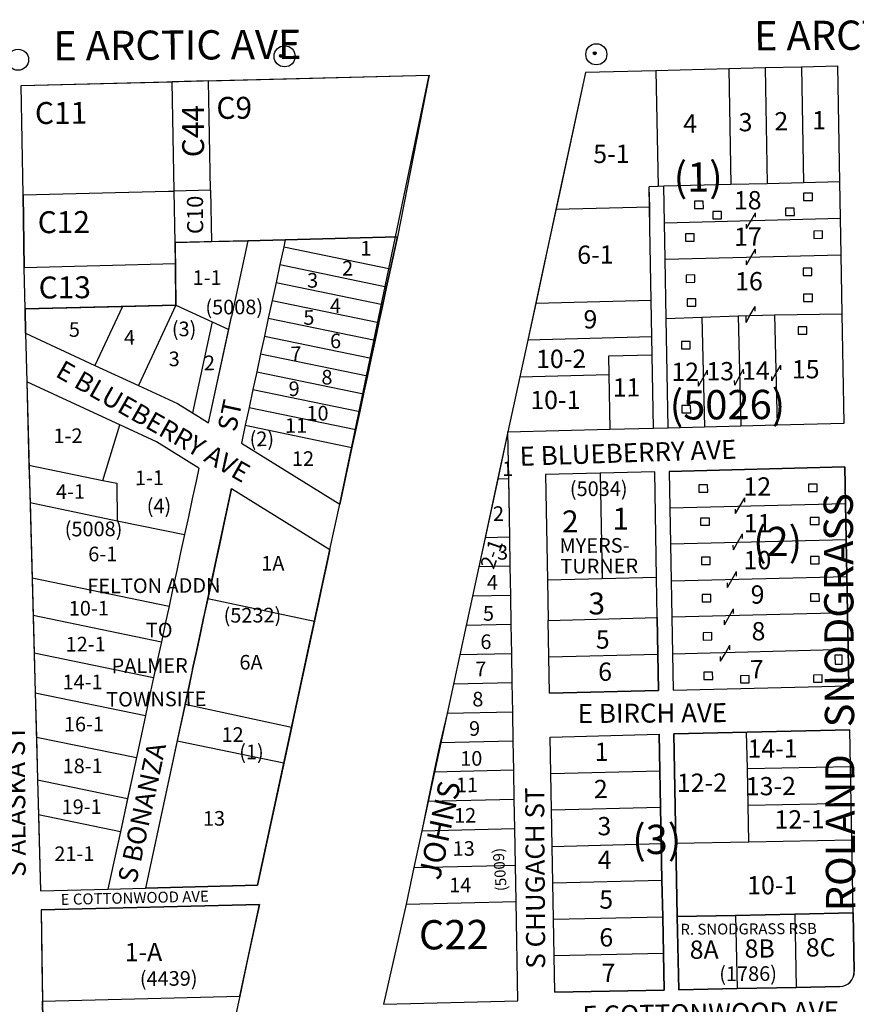
# Model space of a CAD drawing. Units: feet. Extents: x 455333 to 487409, y 120913 to 174464.
# Drawn here: x 482235 to 483380, y 154269 to 155616 of the extents above; entities that cross this region are included whole.
import ezdxf
from ezdxf.enums import TextEntityAlignment as Align

# ---------------------------------------------------------------- set-up
doc = ezdxf.new("R2010")
doc.units = ezdxf.units.FT
doc.header["$LTSCALE"] = 20
doc.header["$MEASUREMENT"] = 0
for name, color, linetype in [('_ROW Checks 2011', 6, 'Continuous'), ('ESMask', 155, 'Continuous'), ('ESRC', 7, 'Continuous'), ('Tax Map', 251, 'Continuous')]:
    doc.layers.add(name, color=color, linetype=linetype)
doc.styles.add('1', font='simplex')
doc.styles.add('3', font='romant')
doc.styles.add('4', font='romand', dxfattribs={"oblique": 12})
doc.styles.add('MILE', font='SIMPLEX', dxfattribs={"height": 20})
doc.styles.add('ROWNAME', font='SIMPLEX', dxfattribs={"height": 26})

# ---------------------------------------------------------------- blocks, each defined once
blk = doc.blocks.new('esspclmon')
at = {"layer": 'ESMask'}
h = blk.add_hatch(color=256, dxfattribs=at)
edge = h.paths.add_edge_path()
edge.add_arc((0, 0), 0.1, 0, 360)
for points in [[(0.073, 0), (-0.073, 0)], [(0, -0.073), (0, 0.073)]]:
    blk.add_lwpolyline(points)
at = {"color": 4}
blk.add_circle((0, 0), 0.1, dxfattribs=at)
blk.add_circle((0, 0), 0.0733)
blk = doc.blocks.new('taxmap')
at = {"layer": 'Tax Map'}
for p, q in [((482518.1, 155528.3), (482820, 155535.9)), ((482697.5, 154949), (482820, 155535.9)), ((482820, 155535.9), (482776.4, 155314.6)), ((482820, 155535.9), (482776.4, 155314.6)), ((483033.8, 155539.6), (482999.4, 155380.4)), ((482999.4, 155380.4), (482987.2, 155324)), ((482987.2, 155324), (482976.4, 155273.8)), ((482571.9, 155309.4), (482623, 155310.7)), ((482776.4, 155314.6), (482766.9, 155271)), ((482766.9, 155271), (482761.7, 155246.6)), ((482976.4, 155273.8), (482965.6, 155223.7)), ((482761.7, 155246.6), (482756.4, 155222.1)), ((482756.4, 155222.1), (482751.1, 155197.7)), ((482965.6, 155223.7), (482954.7, 155173.5)), ((482266.9, 155216.1), (482267.4, 155183)), ((482751.1, 155197.7), (482745.9, 155173.3)), ((482745.9, 155173.3), (482740.6, 155148.9)), ((482954.7, 155173.5), (482927.7, 155048.1)), ((482740.6, 155148.9), (482735.3, 155124.4)), ((482269.2, 155116.5), (482288.1, 154420.2)), ((482269.2, 155116.5), (482272.3, 155002.4)), ((482735.3, 155124.4), (482730, 155100)), ((482730, 155100), (482724.8, 155075.6)), ((482724.8, 155075.6), (482719.5, 155051.1)), ((482719.5, 155051.1), (482714.2, 155026.7)), ((482927.7, 155048.1), (482914, 154984.6)), ((482714.2, 155026.7), (482697.5, 154949)), ((482272.3, 155002.4), (482273.7, 154951.1)), ((482914, 154984.6), (482896.4, 154903.4)), ((482273.7, 154951.1), (482276.5, 154848.4)), ((482896.4, 154903.4), (482887.8, 154863.2)), ((482584.9, 154427.7), (482684.1, 154887.1)), ((482684.1, 154887.1), (482678.8, 154862.7)), ((482678.8, 154862.7), (482673.5, 154838.3)), ((482887.8, 154863.2), (482879.1, 154823.1)), ((482276.5, 154848.4), (482277.9, 154797.1)), ((482673.5, 154838.3), (482668.3, 154813.9)), ((482879.1, 154823.1), (482870.5, 154783)), ((482668.3, 154813.9), (482663, 154789.4)), ((482277.9, 154797.1), (482279.3, 154745.7)), ((482663, 154789.4), (482657.7, 154765)), ((482870.5, 154783), (482861.8, 154742.9)), ((482657.7, 154765), (482652.5, 154740.6)), ((482279.3, 154745.7), (482280.8, 154691)), ((482652.5, 154740.6), (482647.2, 154716.1)), ((482861.8, 154742.9), (482853.1, 154702.7)), ((482647.2, 154716.1), (482641.9, 154691.7)), ((482853.1, 154702.7), (482844.5, 154662.6)), ((482280.8, 154691), (482282.4, 154630.5)), ((482641.9, 154691.7), (482636.6, 154667.3)), ((482636.6, 154667.3), (482631.4, 154642.8)), ((482844.5, 154662.6), (482835.8, 154622.5)), ((482631.4, 154642.8), (482584.9, 154427.7)), ((482282.4, 154630.5), (482284, 154571.9)), ((482835.8, 154622.5), (482827.1, 154582.3)), ((482827.1, 154582.3), (482818.5, 154542.2)), ((482284, 154571.9), (482285.3, 154524.3)), ((482818.5, 154542.2), (482809.8, 154502.1)), ((482285.3, 154524.3), (482288.1, 154420.2)), ((482809.8, 154502.1), (482799, 154451.9)), ((482799, 154451.9), (482788.2, 154401.7)), ((482788.2, 154401.7), (482757.4, 154265))]:
    blk.add_line(p, q, dxfattribs=at)
at = {"layer": 'Tax Map', "color": 252, "linetype": 'Continuous'}
for p, q in [((483260.4, 155337), (483266.5, 155347.8)), ((483266.6, 155341.5), (483266.5, 155347.8)), ((483254.2, 155326.1), (483254.1, 155332.3)), ((483254.2, 155326.1), (483260.4, 155337)), ((483260.2, 155287.1), (483266.5, 155298.1)), ((483266.5, 155291.8), (483266.5, 155298.1)), ((483254.1, 155276.4), (483254, 155282.6)), ((483254.1, 155276.4), (483260.2, 155287.1)), ((483258.7, 155207), (483265.8, 155219.4)), ((483265.8, 155213.1), (483265.8, 155219.4)), ((483253.4, 155197.7), (483258.7, 155207)), ((483253.4, 155197.7), (483253.4, 155206.9)), ((483194.9, 155122.1), (483200.6, 155132.2)), ((483200.6, 155125.9), (483200.6, 155132.2)), ((483244.7, 155123.8), (483250.2, 155133.6)), ((483250.3, 155127.4), (483250.2, 155133.6)), ((483288.6, 155117.6), (483294.4, 155127.7)), ((483294.4, 155127.7), (483301, 155139.3)), ((483301, 155133), (483301, 155139.3)), ((483188.2, 155110.5), (483194.9, 155122.1)), ((483188.2, 155110.5), (483188.2, 155116.7)), ((483237.9, 155111.9), (483237.8, 155118.2)), ((483237.9, 155111.9), (483244.7, 155123.8)), ((483288.6, 155117.6), (483288.6, 155123.8)), ((483245, 154946.4), (483251.6, 154957.9)), ((483251.6, 154951.6), (483251.6, 154957.9)), ((483239.2, 154936.1), (483245, 154946.4)), ((483239.2, 154936.1), (483239.2, 154942.4)), ((483241.6, 154896.4), (483248.4, 154908.4)), ((483248.5, 154902.1), (483248.4, 154908.4)), ((483236.1, 154886.6), (483236, 154892.9)), ((483236.1, 154886.6), (483241.6, 154896.4)), ((483228, 154835.2), (483234.3, 154846.3)), ((483234.3, 154846.3), (483240.4, 154857)), ((483240.4, 154850.7), (483240.4, 154857)), ((483228, 154835.2), (483228, 154841.5)), ((483230.9, 154796.4), (483236.3, 154805.9)), ((483236.3, 154799.6), (483236.3, 154805.9)), ((483223.9, 154784.1), (483230.9, 154796.4)), ((483223.9, 154784.1), (483223.9, 154790.4)), ((483225.6, 154746.3), (483231.1, 154756.1)), ((483231.1, 154749.8), (483231.1, 154756.1)), ((483218.7, 154734.4), (483225.6, 154746.3)), ((483218.7, 154734.4), (483218.7, 154740.6))]:
    blk.add_line(p, q, dxfattribs=at)
at = {"layer": 'Tax Map', "color": 7}
blk.add_line((482392.5, 154977.6), (482392.9, 154926.4), dxfattribs=at)
at = {"layer": 'Tax Map'}
for points in [[(483033.8, 155539.6), (482999.4, 155380.4), (482976.4, 155273.8), (482954.7, 155173.5), (482943.9, 155123.3), (482927.7, 155048.1), (483067.1, 155051.6), (483126.9, 155053.1), (483146.8, 155053.6), (483196.6, 155054.9), (483246.4, 155056.2), (483296.2, 155057.4), (483387.8, 155059.7), (483385.2, 155209.3), (483383.7, 155290.2), (483382.9, 155340.1), (483382, 155390), (483379.2, 155548.3), (483329.4, 155547), (483279.6, 155545.8), (483229.8, 155544.5), (483130.2, 155542)], [(483332.2, 155364.4), (483344.2, 155364.5), (483344.2, 155374.5), (483332.2, 155374.4)], [(483183.1, 155353.6), (483195.1, 155353.7), (483195, 155363.7), (483183, 155363.6)], [(483208, 155339.5), (483220, 155339.6), (483220, 155349.6), (483208, 155349.5)], [(483307.6, 155343.8), (483319.6, 155343.9), (483319.5, 155353.9), (483307.5, 155353.8)], [(483170.6, 155308.8), (483182.6, 155308.9), (483182.5, 155318.9), (483170.5, 155318.8)], [(483346, 155312.7), (483358, 155312.8), (483358, 155322.8), (483346, 155322.7)], [(482751.1, 155197.7), (482756.4, 155222.1), (482761.7, 155246.6), (482766.9, 155271), (482776.4, 155314.6), (482623, 155310.7), (482571.9, 155309.4), (482472.1, 155306.9), (482473.4, 155221.4), (482266.9, 155216.1), (482267.4, 155183), (482269.2, 155116.5), (482288.1, 154420.2), (482380.4, 154422.5), (482431.6, 154423.8), (482584.9, 154427.7), (482631.5, 154643.4), (482485.8, 154675.1), (482517.1, 154820.1), (482549.6, 154970.6), (482684.1, 154887.1), (482662.9, 154789.2), (482631.5, 154643.4), (482647.2, 154716.1), (482657.7, 154765), (482668.3, 154813.9), (482684.1, 154887.1), (482697.5, 154949), (482714.2, 155026.7), (482719.5, 155051.1), (482724.8, 155075.6), (482730, 155100), (482735.3, 155124.4), (482740.6, 155148.9), (482745.9, 155173.3)], [(483171.6, 155252.5), (483183.6, 155252.6), (483183.6, 155262.6), (483171.6, 155262.5)], [(483331.6, 155261.8), (483343.6, 155261.9), (483343.5, 155271.9), (483331.5, 155271.8)], [(483332.3, 155226.5), (483344.3, 155226.5), (483344.3, 155236.5), (483332.3, 155236.5)], [(483172.8, 155219.9), (483184.8, 155219.9), (483184.7, 155229.9), (483172.7, 155229.9)], [(483324.8, 155181.6), (483336.8, 155181.7), (483336.8, 155191.7), (483324.8, 155191.6)], [(483165.1, 155161.5), (483177.1, 155161.5), (483177, 155171.5), (483165, 155171.5)], [(483165.7, 155074.1), (483177.7, 155074.2), (483177.6, 155084.2), (483165.6, 155084.1)], [(482933.6, 154704.6), (482932.9, 154744.5), (482932.2, 154784.4), (482931.5, 154824.3), (482930.9, 154864.2), (482930.2, 154904.1), (482928.8, 154983.6), (482927.7, 155048.1), (482913.7, 154983.2), (482896.4, 154903.2), (482887.8, 154863.1), (482879.1, 154823), (482870.4, 154782.9), (482861.8, 154742.7), (482853.1, 154702.6), (482844.4, 154662.5), (482835, 154622.3), (482826.4, 154582.2), (482817.9, 154542.1), (482809.8, 154502.1), (482799, 154451.9), (482788.2, 154401.7), (482939, 154405.6), (482937.9, 154455.3), (482937.1, 154505.2), (482936.4, 154545.1), (482935.7, 154585), (482935, 154624.9), (482934.3, 154664.7)], [(483150.2, 154894.1), (483151.1, 154844.2), (483151.9, 154794.4), (483152.8, 154744.5), (483153.7, 154694.6), (483394.2, 154700.5), (483393.2, 154750.6), (483392.3, 154800.4), (483391.5, 154850.3), (483390.6, 154900.2), (483389.7, 154950), (483388.8, 154999.9), (483148.4, 154993.8), (483149.3, 154944)], [(483189, 154965.5), (483201, 154965.5), (483200.9, 154975.5), (483188.9, 154975.5)], [(483339, 154966.4), (483351, 154966.4), (483350.9, 154976.4), (483338.9, 154976.4)], [(483191.3, 154920.1), (483203.3, 154920.1), (483203.3, 154930.1), (483191.3, 154930.1)], [(483341.3, 154921), (483353.3, 154921), (483353.3, 154931), (483341.3, 154931)], [(483192.3, 154866.5), (483204.3, 154866.6), (483204.3, 154876.6), (483192.3, 154876.5)], [(483341.6, 154867.4), (483353.6, 154867.5), (483353.6, 154877.5), (483341.6, 154877.4)], [(483193.5, 154815.4), (483205.5, 154815.4), (483205.4, 154825.4), (483193.4, 154825.4)], [(483341.8, 154816.3), (483353.8, 154816.3), (483353.7, 154826.3), (483341.7, 154826.3)], [(483194.8, 154763.2), (483206.8, 154763.3), (483206.7, 154773.3), (483194.7, 154773.2)], [(483375.2, 154730.3), (483385.2, 154730.3), (483385.1, 154742.3), (483375.1, 154742.3)], [(483195.8, 154709), (483207.8, 154709.1), (483207.7, 154719.1), (483195.7, 154719)], [(483245.8, 154704.4), (483257.8, 154704.5), (483257.8, 154714.5), (483245.8, 154714.4)], [(483345.8, 154705.3), (483357.8, 154705.4), (483357.8, 154715.4), (483345.8, 154715.3)], [(482986.3, 154580.7), (482985.4, 154630.5), (483134.8, 154634.3), (483135.7, 154584.4), (483136.6, 154534.6), (483137.5, 154484.7), (483138.4, 154434.6), (483139.4, 154384.5), (483140.3, 154334.3), (483141.3, 154284.2), (482991.6, 154281.2), (482990.7, 154331.3), (482989.8, 154381.2), (482988.9, 154431.1), (482988.1, 154480.9), (482987.2, 154530.8)], [(482495.6, 153975.2), (482484.8, 153925), (482297, 153920.2), (482296.2, 153970), (482295.3, 154019.9), (482294.4, 154069.8), (482293.6, 154119.6), (482292.7, 154169.5), (482291.9, 154219.4), (482291, 154269.2), (482560.6, 154276.1), (482549.7, 154226), (482538.9, 154175.8), (482528.1, 154125.7), (482517.3, 154075.5), (482506.4, 154025.3)]]:
    blk.add_lwpolyline(points, close=True, dxfattribs=at)
for points in [[(483279.6, 155545.8), (483229.8, 155544.5)], [(483279.6, 155545.8), (483229.8, 155544.5)], [(483329.4, 155547), (483279.6, 155545.8)], [(483329.4, 155547), (483279.6, 155545.8)], [(483279.6, 155545.8), (483282.4, 155387.5)], [(483379.2, 155548.3), (483329.4, 155547)], [(483379.2, 155548.3), (483329.4, 155547)], [(483329.4, 155547), (483332.2, 155388.7)], [(483382, 155390), (483379.2, 155548.3)], [(483382, 155390), (483379.2, 155548.3)], [(482510.6, 155528.1), (482820, 155535.9)], [(483033.8, 155539.6), (482993.1, 155352.2)], [(483130.2, 155542), (483033.8, 155539.6)], [(483130.2, 155542), (483033.8, 155539.6)], [(483229.8, 155544.5), (483130.2, 155542)], [(483229.8, 155544.5), (483130.2, 155542)], [(483130.2, 155542), (483133, 155383.7)], [(483229.8, 155544.5), (483232.6, 155386.2)], [(482261.6, 155521.8), (482468.3, 155527)], [(482261.6, 155521.8), (482460.8, 155526.8)], [(482264.2, 155372.2), (482261.6, 155521.8)], [(482264.2, 155372.2), (482261.6, 155521.8)], [(482460.8, 155526.8), (482510.6, 155528.1)], [(482518.1, 155528.3), (482468.3, 155527)], [(482470.9, 155377.4), (482468.3, 155527)], [(482520.7, 155378.7), (482518.1, 155528.3)], [(483133, 155383.7), (483121.1, 155383.4)], [(483132.4, 155383.7), (483121.1, 155383.4)], [(483121.6, 155355.4), (483121.1, 155383.4)], [(483122, 155327.4), (483121.1, 155383.4)], [(483141, 155383.9), (483132.4, 155383.7)], [(483141, 155383.9), (483133, 155383.7)], [(483232.6, 155386.2), (483141, 155383.9)], [(483141.9, 155334), (483141, 155383.9)], [(483141.9, 155334), (483141, 155383.9)], [(483282.4, 155387.5), (483232.6, 155386.2)], [(483332.2, 155388.7), (483282.4, 155387.5)], [(483382, 155390), (483332.2, 155388.7)], [(483382.9, 155340.1), (483382, 155390)], [(483382.9, 155340.1), (483382, 155390)], [(482264.2, 155372.2), (482463.4, 155377.3)], [(482265.9, 155272.5), (482264.2, 155372.2)], [(482264.2, 155372.2), (482265.9, 155272.5)], [(482463.4, 155377.3), (482470.9, 155377.4)], [(482520.7, 155378.7), (482470.9, 155377.4)], [(482472.1, 155306.9), (482470.9, 155377.4)], [(482520.7, 155378.7), (482521.9, 155308.2)], [(482993.1, 155352.2), (482965.6, 155223.7)], [(483121.6, 155355.4), (482993.1, 155352.2)], [(483122, 155327.4), (483121.6, 155355.4)], [(483141.9, 155334), (483382.9, 155340.1)], [(483142.7, 155284.1), (483141.9, 155334)], [(483142.7, 155284.1), (483141.9, 155334)], [(483383.7, 155290.2), (483382.9, 155340.1)], [(483383.7, 155290.2), (483382.9, 155340.1)], [(483122.9, 155277.5), (483122, 155327.4)], [(483122.9, 155277.5), (483122, 155327.4)], [(482472.1, 155306.9), (482521.9, 155308.2)], [(482472.6, 155277.7), (482472.1, 155306.9)], [(482521.9, 155308.2), (482571.9, 155309.4)], [(482571.9, 155309.4), (482549.5, 155205.6)], [(482571.9, 155309.4), (482549.5, 155205.6)], [(482571.9, 155309.4), (482623, 155310.7)], [(482623, 155310.7), (482620.9, 155301.2)], [(482623, 155310.7), (482620.9, 155301.2)], [(482623, 155310.7), (482776.4, 155314.6)], [(482776.4, 155314.6), (482766.9, 155271)], [(482620.9, 155301.2), (482615.7, 155276.8)], [(482620.9, 155301.2), (482615.7, 155276.8)], [(482620.9, 155301.2), (482766.9, 155271)], [(483142.7, 155284.1), (483383.7, 155290.2)], [(483385.2, 155209.3), (483383.7, 155290.2)], [(483385.2, 155209.3), (483383.7, 155290.2)], [(482472.6, 155277.7), (482265.9, 155272.5)], [(482473.4, 155221.4), (482472.6, 155277.7)], [(482615.7, 155276.8), (482610.4, 155252.3)], [(482615.7, 155276.8), (482610.4, 155252.3)], [(482615.7, 155276.8), (482761.7, 155246.6)], [(483123.8, 155227.7), (483122.9, 155277.5)], [(483123.8, 155227.7), (483122.9, 155277.5)], [(483144.2, 155203.2), (483142.7, 155284.1)], [(483144.2, 155203.2), (483142.7, 155284.1)], [(482266.9, 155216.1), (482265.9, 155272.5)], [(482266.9, 155216.1), (482265.9, 155272.5)], [(482766.9, 155271), (482761.7, 155246.6)], [(482610.4, 155252.3), (482605.1, 155227.9)], [(482610.4, 155252.3), (482605.1, 155227.9)], [(482610.4, 155252.3), (482756.4, 155222.1)], [(482761.7, 155246.6), (482756.4, 155222.1)], [(482605.1, 155227.9), (482599.8, 155203.5)], [(482605.1, 155227.9), (482599.8, 155203.5)], [(482605.1, 155227.9), (482751.1, 155197.7)], [(482756.4, 155222.1), (482751.1, 155197.7)], [(482965.6, 155223.7), (482954.7, 155173.5)], [(483123.8, 155227.7), (482965.6, 155223.7)], [(483124.7, 155177.8), (483123.8, 155227.7)], [(483124.7, 155177.8), (483123.8, 155227.7)], [(482266.9, 155216.1), (482400.3, 155219.5)], [(482267.4, 155183), (482266.9, 155216.1)], [(482400.3, 155219.5), (482362.6, 155138.9)], [(482400.3, 155219.5), (482473.4, 155221.4)], [(482473.4, 155221.4), (482422, 155111.5)], [(482473.4, 155221.4), (482523.1, 155198.4)], [(483292.4, 155208.2), (483385.2, 155209.3)], [(483387.8, 155059.7), (483385.2, 155209.3)], [(483387.8, 155059.7), (483385.2, 155209.3)], [(482523.1, 155198.4), (482496.2, 155073.9)], [(482518.1, 155060.3), (482549.5, 155205.6)], [(482523.1, 155198.4), (482545.6, 155187.9)], [(482545.6, 155187.9), (482549.5, 155205.6)], [(482599.8, 155203.5), (482594.6, 155179.1)], [(482599.8, 155203.5), (482594.6, 155179.1)], [(482599.8, 155203.5), (482745.9, 155173.3)], [(482751.1, 155197.7), (482745.9, 155173.3)], [(483144.2, 155203.2), (483192.8, 155204.9)], [(483146.8, 155053.6), (483144.2, 155203.2)], [(483146.8, 155053.6), (483144.2, 155203.2)], [(483192.8, 155204.9), (483242.6, 155206.5)], [(483192.8, 155204.9), (483196.6, 155054.9)], [(483242.6, 155206.5), (483292.4, 155208.2)], [(483242.6, 155206.5), (483246.4, 155056.2)], [(483292.4, 155208.2), (483296.2, 155057.4)], [(482267.4, 155183), (482362.6, 155138.9)], [(482267.4, 155183), (482362.6, 155138.9)], [(482518.1, 155060.3), (482545.6, 155187.9)], [(482594.6, 155179.1), (482589.3, 155154.6)], [(482594.6, 155179.1), (482589.3, 155154.6)], [(482594.6, 155179.1), (482740.6, 155148.9)], [(482745.9, 155173.3), (482740.6, 155148.9)], [(482954.7, 155173.5), (482943.9, 155123.3)], [(483124.7, 155177.8), (482954.7, 155173.5)], [(483125.1, 155152.9), (483124.7, 155177.8)], [(483125.1, 155152.9), (483124.7, 155177.8)], [(482589.3, 155154.6), (482584, 155130.2)], [(482589.3, 155154.6), (482584, 155130.2)], [(482589.3, 155154.6), (482735.3, 155124.4)], [(482740.6, 155148.9), (482735.3, 155124.4)], [(483125.1, 155152.9), (483065.4, 155151.4)], [(483065.4, 155151.4), (483065.8, 155126.4)], [(483126.9, 155053.1), (483125.1, 155152.9)], [(483126.9, 155053.1), (483125.1, 155152.9)], [(482362.6, 155138.9), (482422, 155111.5)], [(482362.6, 155138.9), (482422, 155111.5)], [(482584, 155130.2), (482578.7, 155105.8)], [(482584, 155130.2), (482578.7, 155105.8)], [(482584, 155130.2), (482730, 155100)], [(482384.8, 155063), (482269.2, 155116.5)], [(482384.8, 155063), (482269.2, 155116.5)], [(482735.3, 155124.4), (482730, 155100)], [(482943.9, 155123.3), (482927.7, 155048.1)], [(482943.9, 155123.3), (483065.8, 155126.4)], [(483065.8, 155126.4), (483067.1, 155051.6)], [(482422, 155111.5), (482475.5, 155086.7)], [(482422, 155111.5), (482475.5, 155086.7)], [(482578.7, 155105.8), (482573.5, 155081.3)], [(482578.7, 155105.8), (482573.5, 155081.3)], [(482578.7, 155105.8), (482724.8, 155075.6)], [(482730, 155100), (482724.8, 155075.6)], [(482475.5, 155086.7), (482496.2, 155073.9)], [(482475.5, 155086.7), (482504.1, 155069)], [(482496.2, 155073.9), (482504.1, 155069)], [(482573.5, 155081.3), (482568.2, 155056.9)], [(482573.5, 155081.3), (482568.2, 155056.9)], [(482573.5, 155081.3), (482719.5, 155051.1)], [(482724.8, 155075.6), (482719.5, 155051.1)], [(482396.6, 155057.6), (482384.8, 155063)], [(482446.8, 155034.3), (482384.8, 155063)], [(482504.1, 155069), (482518.1, 155060.3)], [(482504.1, 155069), (482518.1, 155060.3)], [(482373.5, 154981.5), (482396.6, 155057.6)], [(482446.8, 155034.3), (482396.6, 155057.6)], [(482568.2, 155056.9), (482562.9, 155032.5)], [(482568.2, 155056.9), (482562.9, 155032.5)], [(482568.2, 155056.9), (482714.2, 155026.7)], [(482719.5, 155051.1), (482714.2, 155026.7)], [(482927.7, 155048.1), (482913.7, 154983.2)], [(482927.7, 155048.1), (483067.1, 155051.6)], [(482927.7, 155048.1), (483067.1, 155051.6)], [(482928.8, 154983.6), (482927.7, 155048.1)], [(482928.8, 154985), (482927.7, 155048.1)], [(483067.1, 155051.6), (483126.9, 155053.1)], [(483067.1, 155051.6), (483126.9, 155053.1)], [(483146.8, 155053.6), (483196.6, 155054.9)], [(483146.8, 155053.6), (483196.6, 155054.9)], [(483196.6, 155054.9), (483246.4, 155056.2)], [(483196.6, 155054.9), (483246.4, 155056.2)], [(483246.4, 155056.2), (483296.2, 155057.4)], [(483246.4, 155056.2), (483296.2, 155057.4)], [(483296.2, 155057.4), (483387.8, 155059.7)], [(483296.2, 155057.4), (483387.8, 155059.7)], [(482504.7, 154998.4), (482446.8, 155034.3)], [(482504.7, 154998.4), (482446.8, 155034.3)], [(482562.9, 155032.5), (482697.5, 154949)], [(482562.9, 155032.5), (482697.5, 154949)], [(482714.2, 155026.7), (482697.5, 154949)], [(482272.3, 155002.4), (482373.5, 154981.5)], [(482504.7, 154998.4), (482500.9, 154980.7)], [(482504.7, 154998.4), (482500.9, 154980.7)], [(483132, 154793.9), (483132.9, 154744), (483133.8, 154694.1), (482984.4, 154690.4), (482983.5, 154740.1), (482982.6, 154790.1), (483132, 154793.9), (483131.1, 154848.7), (483128.5, 154993.3), (482979.1, 154989.6), (482981.7, 154844.9), (482982.6, 154790.1)], [(483128.5, 154993.3), (483053.8, 154991.4)], [(483128.5, 154993.3), (483053.8, 154991.4)], [(483131.1, 154848.7), (483128.5, 154993.3)], [(483131.1, 154848.7), (483128.5, 154993.3)], [(483148.4, 154993.8), (483388.8, 154999.9)], [(483148.4, 154993.8), (483388.8, 154999.9)], [(483148.4, 154993.8), (483149.3, 154944)], [(483148.4, 154993.8), (483149.3, 154944)], [(483388.8, 154999.9), (483389.7, 154950)], [(483388.8, 154999.9), (483389.7, 154950)], [(482373.5, 154981.5), (482392.5, 154977.6)], [(482500.9, 154980.7), (482495.6, 154956.2)], [(482500.9, 154980.7), (482495.6, 154956.3)], [(482913.7, 154983.2), (482896.4, 154903.2)], [(482928.8, 154983.6), (482913.7, 154983.2)], [(482930.2, 154904.1), (482928.8, 154985)], [(482930.2, 154904.1), (482928.8, 154983.6)], [(483053.8, 154991.4), (482979.1, 154989.6)], [(483053.8, 154991.4), (482979.1, 154989.6)], [(482979.1, 154989.6), (482981.7, 154844.9)], [(482979.1, 154989.6), (482981.7, 154844.9)], [(483053.8, 154991.4), (483056.4, 154846.8)], [(482549.6, 154970.6), (482517.1, 154820.1)], [(482549.6, 154970.6), (482538.1, 154917.3)], [(482549.6, 154970.6), (482684.1, 154887.1)], [(482549.6, 154970.6), (482684.1, 154887.1)], [(482495.6, 154956.3), (482490.4, 154931.8)], [(482495.6, 154956.2), (482490.4, 154931.8)], [(482273.7, 154951.1), (482392.9, 154926.4)], [(483149.3, 154944), (483389.7, 154950)], [(483149.3, 154944), (483150.2, 154894.1)], [(483149.3, 154944), (483150.2, 154894.1)], [(483389.7, 154950), (483390.6, 154900.2)], [(483389.7, 154950), (483390.6, 154900.2)], [(482392.9, 154926.4), (482485.1, 154907.4)], [(482490.4, 154931.8), (482485.1, 154907.4)], [(482490.4, 154931.8), (482485.1, 154907.4)], [(482538.1, 154917.3), (482532.8, 154892.9)], [(482485.1, 154907.4), (482479.8, 154883)], [(482485.1, 154907.4), (482479.8, 154883)], [(482896.4, 154903.2), (482887.8, 154863.1)], [(482930.2, 154904.1), (482896.4, 154903.2)], [(482930.9, 154864.2), (482930.2, 154904.1)], [(482930.9, 154864.2), (482930.2, 154904.1)], [(483390.6, 154900.2), (483150.2, 154894.1)], [(483390.6, 154900.2), (483391.5, 154850.3)], [(483390.6, 154900.2), (483391.5, 154850.3)], [(482532.8, 154892.9), (482527.5, 154868.5)], [(482684.1, 154887.1), (482662.9, 154789.2)], [(483150.2, 154894.1), (483151.1, 154844.2)], [(483150.2, 154894.1), (483151.1, 154844.2)], [(482479.8, 154883), (482474.5, 154858.5)], [(482479.8, 154883), (482474.5, 154858.5)], [(482474.5, 154858.5), (482469.3, 154834.1)], [(482474.5, 154858.5), (482469.3, 154834.1)], [(482527.5, 154868.5), (482522.3, 154844)], [(482887.8, 154863.1), (482879.1, 154823)], [(482930.9, 154864.2), (482887.8, 154863.1)], [(482931.5, 154824.3), (482930.9, 154864.2)], [(482931.5, 154824.3), (482930.9, 154864.2)], [(482276.5, 154848.4), (482464, 154809.7)], [(483056.4, 154846.8), (482981.7, 154844.9)], [(482981.7, 154844.9), (482982.6, 154790.1)], [(482981.7, 154844.9), (482982.6, 154790.1)], [(483131.1, 154848.7), (483056.4, 154846.8)], [(483132, 154793.9), (483131.1, 154848.7)], [(483132, 154793.9), (483131.1, 154848.7)], [(483151.1, 154844.2), (483391.5, 154850.3)], [(483391.5, 154850.3), (483392.3, 154800.4)], [(483391.5, 154850.3), (483392.3, 154800.4)], [(482469.3, 154834.1), (482464, 154809.7)], [(482469.3, 154834.1), (482464, 154809.7)], [(482522.3, 154844), (482517, 154819.6)], [(483151.1, 154844.2), (483151.9, 154794.4)], [(483151.1, 154844.2), (483151.9, 154794.4)], [(482517.1, 154820.1), (482511.7, 154795.2)], [(482517, 154819.6), (482511.7, 154795.2)], [(482517.1, 154820.1), (482662.9, 154789.2)], [(482879.1, 154823), (482870.4, 154782.9)], [(482931.5, 154824.3), (482879.1, 154823)], [(482932.2, 154784.4), (482931.5, 154824.3)], [(482932.2, 154784.4), (482931.5, 154824.3)], [(482464, 154809.7), (482458.7, 154785.3)], [(482464, 154809.7), (482458.7, 154785.3)], [(482277.9, 154797.1), (482453.4, 154760.8)], [(482506.4, 154770.8), (482511.7, 154795.2)], [(482511.7, 154795.2), (482506.4, 154770.8)], [(482982.6, 154790.1), (483132, 154793.9)], [(483132.9, 154744), (483132, 154793.9)], [(483132.9, 154744), (483132, 154793.9)], [(483392.3, 154800.4), (483151.9, 154794.4)], [(483151.9, 154794.4), (483152.8, 154744.5)], [(483151.9, 154794.4), (483152.8, 154744.5)], [(483392.3, 154800.4), (483393.2, 154750.6)], [(483392.3, 154800.4), (483393.2, 154750.6)], [(482458.7, 154785.3), (482453.4, 154760.8)], [(482458.7, 154785.3), (482453.4, 154760.8)], [(482662.9, 154789.2), (482631.5, 154643.4)], [(482870.4, 154782.9), (482861.8, 154742.7)], [(482932.2, 154784.4), (482870.4, 154782.9)], [(482932.9, 154744.5), (482932.2, 154784.4)], [(482932.9, 154744.5), (482932.2, 154784.4)], [(482983.5, 154740.1), (482982.6, 154790.1)], [(482983.5, 154740.2), (482982.6, 154790.1)], [(482501.4, 154747.6), (482506.4, 154770.8)], [(482506.4, 154770.8), (482501.4, 154747.6)], [(482453.4, 154760.8), (482448.2, 154736.4)], [(482453.4, 154760.8), (482448.2, 154736.4)], [(483152.8, 154744.5), (483393.2, 154750.6)], [(483393.2, 154750.6), (483394.2, 154700.5)], [(483393.2, 154750.6), (483394.2, 154700.5)], [(482279.3, 154745.7), (482442.9, 154711.9)], [(482496.2, 154723.2), (482501.4, 154747.6)], [(482501.4, 154747.6), (482496.2, 154723.2)], [(482861.8, 154742.7), (482853.1, 154702.6)], [(482932.9, 154744.5), (482861.8, 154742.7)], [(482933.6, 154704.6), (482932.9, 154744.5)], [(482933.6, 154704.6), (482932.9, 154744.5)], [(482983.5, 154740.1), (483132.9, 154744)], [(482984.4, 154690.4), (482983.5, 154740.2)], [(482984.4, 154690.4), (482983.5, 154740.1)], [(483133.8, 154694.1), (483132.9, 154744)], [(483133.8, 154694.1), (483132.9, 154744)], [(483152.8, 154744.5), (483153.7, 154694.6)], [(483152.8, 154744.5), (483153.7, 154694.6)], [(482448.2, 154736.4), (482442.9, 154711.9)], [(482448.2, 154736.4), (482442.9, 154711.9)], [(482442.9, 154711.9), (482437.4, 154686.5)], [(482442.9, 154711.9), (482437.4, 154686.5)], [(482496.2, 154723.2), (482490.8, 154698.4)], [(482496.2, 154723.2), (482490.9, 154698.7)], [(482490.9, 154698.7), (482485.6, 154674.3)], [(482490.8, 154698.4), (482485.8, 154675.1)], [(482853.1, 154702.6), (482844.4, 154662.5)], [(482933.6, 154704.6), (482853.1, 154702.6)], [(482934.3, 154664.7), (482933.6, 154704.6)], [(482934.3, 154664.7), (482933.6, 154704.6)], [(483153.7, 154694.6), (483394.2, 154700.5)], [(483153.7, 154694.6), (483394.2, 154700.5)], [(482280.8, 154691), (482431.6, 154659.8)], [(482437.4, 154686.5), (482431.6, 154659.8)], [(482437.4, 154686.5), (482431.7, 154659.8)], [(482984.4, 154690.4), (483133.8, 154694.1)], [(482984.4, 154690.4), (483133.8, 154694.1)], [(482485.6, 154674.3), (482431.6, 154423.8)], [(482485.8, 154675.1), (482475.1, 154625.4)], [(482631.5, 154643.4), (482485.8, 154675.1)], [(482431.6, 154659.8), (482425.6, 154631.9)], [(482431.7, 154659.8), (482425.6, 154631.9)], [(482844.4, 154662.5), (482835, 154622.3)], [(482934.3, 154664.7), (482844.4, 154662.5)], [(482935, 154624.9), (482934.3, 154664.7)], [(482935, 154624.9), (482934.3, 154664.7)], [(482631.5, 154643.4), (482621.1, 154595.2)], [(482282.4, 154630.5), (482419.2, 154602.3)], [(482425.6, 154631.9), (482419.2, 154602.3)], [(482425.6, 154631.9), (482419.2, 154602.3)], [(482985.4, 154630.5), (483134.8, 154634.3)], [(482985.4, 154630.5), (483134.8, 154634.3)], [(482986.3, 154580.7), (482985.4, 154630.5)], [(482986.3, 154580.7), (482985.4, 154630.5)], [(483135.7, 154584.4), (483134.8, 154634.3)], [(483135.7, 154584.4), (483134.8, 154634.3)], [(483400, 154390), (483399.2, 154439.7), (483398.2, 154489.9), (483397.3, 154540), (483396.3, 154590.2), (483395.3, 154640.3), (483154.7, 154634.8), (483158.4, 154435), (483159.3, 154384.9)], [(483154.7, 154634.8), (483395.3, 154640.3)], [(483154.7, 154634.8), (483254.3, 154637.1)], [(483155.6, 154584.9), (483154.7, 154634.8)], [(483155.6, 154584.9), (483154.7, 154634.8)], [(483254.3, 154637.1), (483395.3, 154640.3)], [(483255.3, 154587.4), (483254.3, 154637.1)], [(483396.3, 154590.2), (483395.3, 154640.3)], [(483396.3, 154590.2), (483395.3, 154640.3)], [(482475.1, 154625.4), (482431.6, 154423.8)], [(482475.1, 154625.4), (482621.1, 154595.2)], [(482835, 154622.3), (482826.4, 154582.2)], [(482935, 154624.9), (482835, 154622.3)], [(482935.7, 154585), (482935, 154624.9)], [(482935.7, 154585), (482935, 154624.9)], [(482419.2, 154602.3), (482412.5, 154570.9)], [(482419.2, 154602.3), (482412.5, 154570.9)], [(482621.1, 154595.2), (482584.9, 154427.7)], [(483255.3, 154587.4), (483396.3, 154590.2)], [(483397.3, 154540), (483396.3, 154590.2)], [(483397.3, 154540), (483396.3, 154590.2)], [(482826.4, 154582.2), (482817.9, 154542.1)], [(482935.7, 154585), (482826.4, 154582.2)], [(482936.4, 154545.1), (482935.7, 154585)], [(482936.4, 154545.1), (482935.7, 154585)], [(482986.3, 154580.7), (483135.7, 154584.4)], [(482987.2, 154530.8), (482986.3, 154580.7)], [(482987.2, 154530.8), (482986.3, 154580.7)], [(483136.6, 154534.6), (483135.7, 154584.4)], [(483136.6, 154534.6), (483135.7, 154584.4)], [(483156.5, 154535.1), (483155.6, 154584.9)], [(483156.5, 154535.1), (483155.6, 154584.9)], [(483256.2, 154537.2), (483255.3, 154587.4)], [(482284, 154571.9), (482407.2, 154546.4)], [(482412.5, 154570.9), (482405.2, 154537.3)], [(482412.5, 154570.9), (482407.2, 154546.4)], [(482405.2, 154537.3), (482397.3, 154500.8)], [(482405.2, 154537.3), (482397.4, 154501.1)], [(482407.2, 154546.4), (482405.2, 154537.3)], [(482817.9, 154542.1), (482809.8, 154502.1)], [(482936.4, 154545.1), (482817.9, 154542.1)], [(482937.1, 154505.2), (482936.4, 154545.1)], [(482937.1, 154505.2), (482936.4, 154545.1)], [(483157.4, 154485.2), (483156.5, 154535.1)], [(483157.4, 154485.2), (483156.5, 154535.1)], [(483256.2, 154537.2), (483397.3, 154540)], [(483257.2, 154487.1), (483256.2, 154537.2)], [(483398.2, 154489.9), (483397.3, 154540)], [(483398.2, 154489.9), (483397.3, 154540)], [(482285.3, 154524.3), (482397.4, 154501.1)], [(482987.2, 154530.8), (483136.6, 154534.6)], [(482988.1, 154480.9), (482987.2, 154530.8)], [(482988.1, 154480.9), (482987.2, 154530.8)], [(483137.5, 154484.7), (483136.6, 154534.6)], [(483137.5, 154484.7), (483136.6, 154534.6)], [(482397.4, 154501.1), (482388.4, 154459.7)], [(482397.3, 154500.8), (482388.4, 154459.7)], [(482809.8, 154502.1), (482799, 154451.9)], [(482809.8, 154502.1), (482937.1, 154505.2)], [(482937.9, 154455.3), (482937.1, 154505.2)], [(482937.9, 154455.3), (482937.1, 154505.2)], [(482988.1, 154480.9), (483137.5, 154484.7)], [(482988.9, 154431.1), (482988.1, 154480.9)], [(482988.9, 154431.1), (482988.1, 154480.9)], [(483138.4, 154434.6), (483137.5, 154484.7)], [(483138.4, 154434.6), (483137.5, 154484.7)], [(483157.4, 154485.2), (483257.2, 154487.1)], [(483158.4, 154435), (483157.4, 154485.2)], [(483158.4, 154435), (483157.4, 154485.2)], [(483257.2, 154487.1), (483398.2, 154489.9)], [(483399.2, 154439.7), (483398.2, 154489.9)], [(483399.2, 154439.7), (483398.2, 154489.9)], [(482388.4, 154459.7), (482380.4, 154422.5)], [(482388.4, 154459.7), (482380.4, 154422.5)], [(482799, 154451.9), (482937.9, 154455.3)], [(482939, 154405.6), (482937.9, 154455.3)], [(482939, 154405.6), (482937.9, 154455.3)], [(482799, 154451.9), (482788.2, 154401.7)], [(482584.9, 154427.7), (482431.6, 154423.8)], [(482584.9, 154427.7), (482431.6, 154423.8)], [(482988.9, 154431.1), (483138.4, 154434.6)], [(482989.8, 154381.2), (482988.9, 154431.1)], [(482989.8, 154381.2), (482988.9, 154431.1)], [(483139.4, 154384.5), (483138.4, 154434.6)], [(483139.4, 154384.5), (483138.4, 154434.6)], [(483159.3, 154384.9), (483158.4, 154435)], [(483159.3, 154384.9), (483158.4, 154435)], [(483400, 154390), (483399.2, 154439.7)], [(483400, 154390), (483399.2, 154439.7)], [(482288.1, 154420.2), (482380.4, 154422.5)], [(482288.1, 154420.2), (482380.4, 154422.5)], [(482560.6, 154276.1), (482587.6, 154401.4), (482288.8, 154393.9), (482291, 154269.2)], [(482288.8, 154393.9), (482587.6, 154401.4)], [(482288.8, 154393.9), (482587.6, 154401.4)], [(482587.6, 154401.4), (482571.4, 154326.3)], [(482587.6, 154401.4), (482571.4, 154326.3)], [(482788.2, 154401.7), (482757.4, 154265)], [(482788.2, 154401.7), (482939, 154405.6)], [(482941.2, 154269.7), (482939, 154405.6)], [(482941.2, 154269.7), (482939, 154405.6)], [(482288.8, 154393.9), (482290.1, 154319.1)], [(482288.8, 154393.9), (482290.1, 154319.1)], [(483159.3, 154384.9), (483239.1, 154386.5)], [(483239.1, 154386.5), (483320.2, 154388.3)], [(483239.1, 154386.5), (483241.1, 154286.2)], [(483320.2, 154388.3), (483400, 154390)], [(483320.2, 154388.3), (483322.1, 154288)], [(483400, 154390), (483401.5, 154309.5)], [(483400, 154390), (483401.5, 154309.5)], [(482989.8, 154381.2), (483139.4, 154384.5)], [(482990.7, 154331.3), (482989.8, 154381.2)], [(482990.7, 154331.3), (482989.8, 154381.2)], [(483140.3, 154334.3), (483139.4, 154384.5)], [(483140.3, 154334.3), (483139.4, 154384.5)], [(483161.3, 154284.6), (483159.3, 154384.9)], [(483161.3, 154284.6), (483159.3, 154384.9)], [(483140.3, 154334.3), (482990.7, 154331.3)], [(483141.3, 154284.2), (483140.3, 154334.3)], [(483141.3, 154284.2), (483140.3, 154334.3)], [(482571.4, 154326.3), (482560.6, 154276.1)], [(482571.4, 154326.3), (482560.6, 154276.1)], [(482991.6, 154281.2), (482990.7, 154331.3)], [(482991.6, 154281.2), (482990.7, 154331.3)], [(482290.1, 154319.1), (482291, 154269.2)], [(482290.1, 154319.1), (482291, 154269.2)], [(482991.6, 154281.2), (483141.3, 154284.2)], [(482991.6, 154281.2), (483141.3, 154284.2)], [(483241.1, 154286.2), (483161.3, 154284.6)], [(483241.1, 154286.2), (483161.3, 154284.6)], [(483322.1, 154288), (483241.1, 154286.2)], [(483322.1, 154288), (483241.1, 154286.2)], [(483382, 154289.2), (483322.1, 154288)], [(483382, 154289.2), (483322.1, 154288)], [(482291, 154269.2), (482560.6, 154276.1)], [(482291, 154269.2), (482291.9, 154219.4)], [(482291, 154269.2), (482291.9, 154219.4)], [(482560.6, 154276.1), (482549.7, 154226)], [(482560.6, 154276.1), (482549.7, 154226)], [(482757.4, 154265), (482941.2, 154269.7)], [(482757.4, 154265), (482941.2, 154269.7)]]:
    blk.add_lwpolyline(points, dxfattribs=at)
blk.add_lwpolyline([(483239.1, 154386.5), (483159.3, 154384.9), (483161.3, 154284.6), (483241.1, 154286.2), (483322.1, 154288), (483382, 154289.2, 0.415681), (483401.5, 154309.5), (483400, 154390), (483320.2, 154388.3)], format="xyb", close=True, dxfattribs=at)
blk.add_lwpolyline([(483382, 154289.2, 0.411412), (483401.5, 154309.5)], format="xyb", dxfattribs=at)
blk.add_arc((483381.5, 154309.2), 20, 271.2977, 0.7492, dxfattribs=at)
for s, height, rotation, style, p in [('E ARCTIC AVE', 40, 0.35, '1', (483264.6, 155569.8)), ('E ARCTIC AVE', 40, 0.35, '1', (482305.7, 155556.1)), ('C9', 30, 0.35, '1', (482528.8, 155476.1)), ('C11', 30, 0.35, '1', (482280.5, 155469.1)), ('4', 25, 0.35, '1', (483167.5, 155457.2)), ('3', 25, 0.35, '1', (483243.4, 155459.1)), ('2', 25, 0.35, '1', (483292.3, 155460.4)), ('1', 25, 0.35, '1', (483343.8, 155461.7)), ('5-1', 25, 0.35, '1', (483044.4, 155415.7)), ('(1)', 40, 0.35, '3', (483154.5, 155376.5)), ('C12', 30, 0.35, '1', (482284.3, 155319.7)), ('1', 20, 0.35, '1', (482725.8, 155289.1)), ('1', 20, 0.35, '1', (482725.8, 155289.1)), ('6-1', 25, 0.35, '1', (483022.5, 155277.8)), ('2', 20, 0.35, '1', (482700.8, 155261.8)), ('1-1', 20, 0.35, '1', (482496.2, 155248.9)), ('3', 20, 0.35, '1', (482652.9, 155245.2)), ('C13', 30, 0.35, '1', (482285.6, 155230.4)), ('4', 20, 0.35, '1', (482684.1, 155210.4)), ('5', 20, 0.35, '1', (482647.8, 155194.4)), ('9', 25, 0.35, '1', (483031.1, 155189.4)), ('5', 20, 0.35, '1', (482326.9, 155177.9)), ('5', 20, 0.35, '1', (482326.9, 155177.9)), ('(3)', 20, 0.35, '3', (482467.8, 155178.7)), ('4', 20, 0.35, '1', (482402.4, 155167.2)), ('4', 20, 0.35, '1', (482402.4, 155167.2)), ('6', 20, 0.35, '1', (482684.3, 155162.3)), ('3', 20, 0.35, '1', (482463.5, 155137.8)), ('3', 20, 0.35, '1', (482463.5, 155137.8)), ('3', 20, 0.35, '1', (482463.5, 155137.8)), ('7', 20, 0.35, '1', (482630, 155144.7)), ('10-2', 25, 0.35, '1', (482966.2, 155135.2)), ('E BLUEBERRY AVE', 26, 330.296, '1', (482307, 155124.6)), ('2', 20, 0.35, '1', (482511.7, 155132.3)), ('8', 20, 0.35, '1', (482672.5, 155112.7)), ('9', 20, 0.35, '1', (482627.6, 155096.9)), ('11', 25, 0.35, '1', (483071.1, 155096.2)), ('10-1', 25, 0.35, '1', (482958.3, 155079)), ('ST', 26, 77.8, '1', (482555.3, 155047)), ('10', 20, 0.35, '1', (482652, 155063.4)), ('11', 20, 0.35, '1', (482622.7, 155046.6)), ('1-2', 20, 0.35, '1', (482305.8, 155032.5)), ('(2)', 20, 0.35, '3', (482574.2, 155028.3)), ('E BLUEBERRY AVE', 26, 1.9133, '1', (482944.1, 155001.4)), ('12', 20, 0.35, '1', (482632.2, 155001.3)), ('12', 20, 0.35, '1', (482632.2, 155001.3)), ('1', 20, 0.35, '1', (482919.8, 154987.6)), ('1-1', 20, 0.35, '1', (482417.2, 154975)), ('4-1', 20, 0.35, '1', (482309.3, 154956.2)), ('(4)', 20, 0.35, '3', (482433.4, 154936.5)), ('ROLAND   SNODGRASS', 40, 90.35, '3', (483403, 154392.2)), ('2', 20, 0.35, '1', (482907.2, 154926.1)), ('2', 30, 0.35, '1', (483001.7, 154910.4)), ('1', 30, 0.35, '1', (483070.7, 154914.1)), ('(2)', 40, 0.35, '3', (483263.2, 154877.8)), ('MYERS-', 20, 0.35, '3', (482998.3, 154882.2)), ('6-1', 20, 0.35, '1', (482353.4, 154870.8)), ('3', 20, 0.35, '1', (482912.8, 154873.1)), ('1A', 20, 0.35, '1', (482590.1, 154858.1)), ('TURNER', 20, 0.35, '3', (482999.4, 154854.1)), ('FELTON ADDN', 20, 0.35, '3', (482352.2, 154827)), ('4', 20, 0.35, '1', (482898.9, 154831.9)), ('3', 30, 0.35, '1', (483037.9, 154798.1)), ('10-1', 20, 0.35, '1', (482326.8, 154796.5)), ('5', 20, 0.35, '1', (482893.5, 154789.5)), ('TO', 20, 0.35, '3', (482432.3, 154766.7)), ('12-1', 20, 0.35, '1', (482322.5, 154747.4)), ('6', 20, 0.35, '1', (482890, 154750.8)), ('5', 25, 0.35, '1', (483048, 154751.3)), ('PALMER', 20, 0.35, '3', (482385.4, 154717.8)), ('6A', 20, 0.35, '1', (482560.3, 154722.7)), ('7', 20, 0.35, '1', (482883, 154713.6)), ('6', 25, 0.35, '1', (483051.2, 154707.3)), ('14-1', 20, 0.35, '1', (482318.2, 154695.6)), ('TOWNSITE', 20, 0.35, '3', (482378, 154672)), ('8', 20, 0.35, '1', (482879, 154672.3)), ('E BIRCH AVE', 26, 0.35, '1', (483023.3, 154649.6)), ('16-1', 20, 0.35, '1', (482320.1, 154638)), ('S ALASKA ST', 26, 90.3675, 'ROWNAME', (482267.9, 154439.3)), ('12', 20, 0.35, '1', (482535.8, 154623.7)), ('12', 20, 0.35, '1', (482535.8, 154623.7)), ('9', 20, 0.35, '1', (482874.5, 154632.1)), ('S BONANZA', 26, 77.8, '1', (482419, 154429.2)), ('(1)', 20, 0.35, '3', (482560, 154600)), ('1', 25, 0.35, '1', (483046.3, 154597.8)), ('14-1', 25, 0.35, '1', (483255.6, 154602.1)), ('10', 20, 0.35, '1', (482862.4, 154591.1)), ('18-1', 20, 0.35, '1', (482318.4, 154580.8)), ('12-2', 25, 0.35, '1', (483158.9, 154555.3)), ('13-2', 25, 0.35, '1', (483253.2, 154550.6)), ('JOHNS', 30, 77.8198, '3', (482834.5, 154433.4)), ('11', 20, 0.35, '1', (482856.4, 154554.9)), ('2', 25, 0.35, '1', (483045.4, 154546.8)), ('S CHUGACH ST', 26, 90.35, '1', (482978.7, 154313.6)), ('19-1', 20, 0.35, '1', (482317, 154524.9)), ('13', 20, 0.35, '1', (482510.4, 154509.1)), ('12', 20, 0.35, '1', (482854, 154513.2)), ('3', 25, 0.35, '1', (483050.2, 154496)), ('12-1', 25, 0.35, '1', (483292.5, 154505.1)), ('(3)', 40, 0.35, '3', (483097.8, 154470.2)), ('21-1', 20, 0.35, '1', (482307, 154460.7)), ('13', 20, 0.35, '1', (482852.1, 154467.9)), ('4', 25, 0.35, '1', (483050.6, 154450)), ('10-1', 25, 0.35, '1', (483255, 154415.1)), ('14', 20, 0.35, '1', (482847.3, 154418)), ('E COTTONWOOD AVE', 15, 1.3008, '1', (482315.9, 154400.7)), ('5', 25, 0.35, '1', (483052.7, 154395.6)), ('R. SNODGRASS RSB', 15, 0.35, '3', (483163.7, 154359.9)), ('6', 25, 0.35, '1', (483052.8, 154343.8)), ('8A', 25, 0.35, '1', (483176.4, 154327)), ('8B', 25, 0.35, '1', (483251.5, 154328.5)), ('8C', 25, 0.35, '1', (483335.3, 154330.1)), ('7', 25, 0.35, '1', (483055.9, 154295.4)), ('E COTTONWOOD AVE', 26, 1.0714, '1', (483029.8, 154236.5))]:
    blk.add_text(s, height=height, rotation=rotation, dxfattribs=dict(at, style=style)).set_placement(p)
at = {"layer": 'Tax Map', "style": '1'}
for s, height, rotation, p in [('C44', 30, 90.35, (482511.8, 155459.5)), ('C10', 22, 90.35, (482510.6, 155344.9)), ('C22', 40, 0.35, (482853.7, 154340.1))]:
    blk.add_text(s, height=height, rotation=rotation, dxfattribs=at).set_placement(p, align=Align.CENTER)
for s, p in [('18', (483255.8, 155361.6)), ('17', (483256.1, 155311.8)), ('16', (483257.5, 155250.8)), ('12', (483170.2, 155126.9)), ('13', (483218.1, 155127.7)), ('14', (483266.9, 155128.5)), ('15', (483335.1, 155130.4)), ('12', (483268.9, 154970)), ('11', (483269.2, 154919.8)), ('10', (483269, 154869.2)), ('9', (483269.3, 154822.2)), ('8', (483270.5, 154772)), ('7', (483268.1, 154719.9)), ('1-A', (482428.9, 154333))]:
    blk.add_text(s, height=25, rotation=0.35, dxfattribs=at).set_placement(p, align=Align.MIDDLE)
at = {"layer": 'Tax Map', "style": '4', "oblique": 12}
for s, height, rotation, p in [('(5008)', 20, 0.35, (482513.7, 155208.5)), ('(5026)', 40, 0.35, (483149.1, 155064.7)), ('(5034)', 20, 0.35, (483012.4, 154960)), ('(5008)', 20, 0.35, (482321.2, 154904.9)), ('(5232)', 20, 0.35, (482538.6, 154786.9)), ('(5009)', 15, 94.8046, (482926.3, 154420.2)), ('(1786)', 20, 0.35, (483216.8, 154296.5)), ('(4439)', 20, 0.35, (482424, 154289.9))]:
    blk.add_text(s, height=height, rotation=rotation, dxfattribs=at).set_placement(p)
at = {"layer": 'Tax Map', "color": 252, "style": '1'}
blk.add_text('2-1', height=20, rotation=70.5388, dxfattribs=at).set_placement((482908.1, 154858.8))
at = {"layer": 'Tax Map', "style": 'MILE'}
for tag, p in [('36', (460995.2, 135958.6)), ('37', (466247.7, 135289)), ('35', (458718.6, 134944.9)), ('34', (458608.9, 130023.7)), ('33', (458447.4, 124670.9))]:
    blk.add_attdef(tag, text='', height=40, dxfattribs=at).set_placement(p, align=Align.MIDDLE_CENTER)

msp = doc.modelspace()

# ---------------------------------------------------------------- linework, layer by layer
at = {"layer": '_ROW Checks 2011', "color": 7}
for centre in [(482232.9, 155561.4), (482597.6, 155566), (483024.1, 155568.8)]:
    msp.add_circle(centre, 14.4, dxfattribs=at)

# ---------------------------------------------------------------- block references
at = {"layer": 'ESRC', "xscale": 20, "yscale": 20}
for p in [(483022, 155570.3), (482592.7, 155566.6)]:
    msp.add_blockref('esspclmon', p, dxfattribs=at)
at = {"layer": 'Tax Map'}
msp.add_blockref('taxmap', (-24.5, 4.3), dxfattribs=at)

doc.saveas('drawing.dxf')
